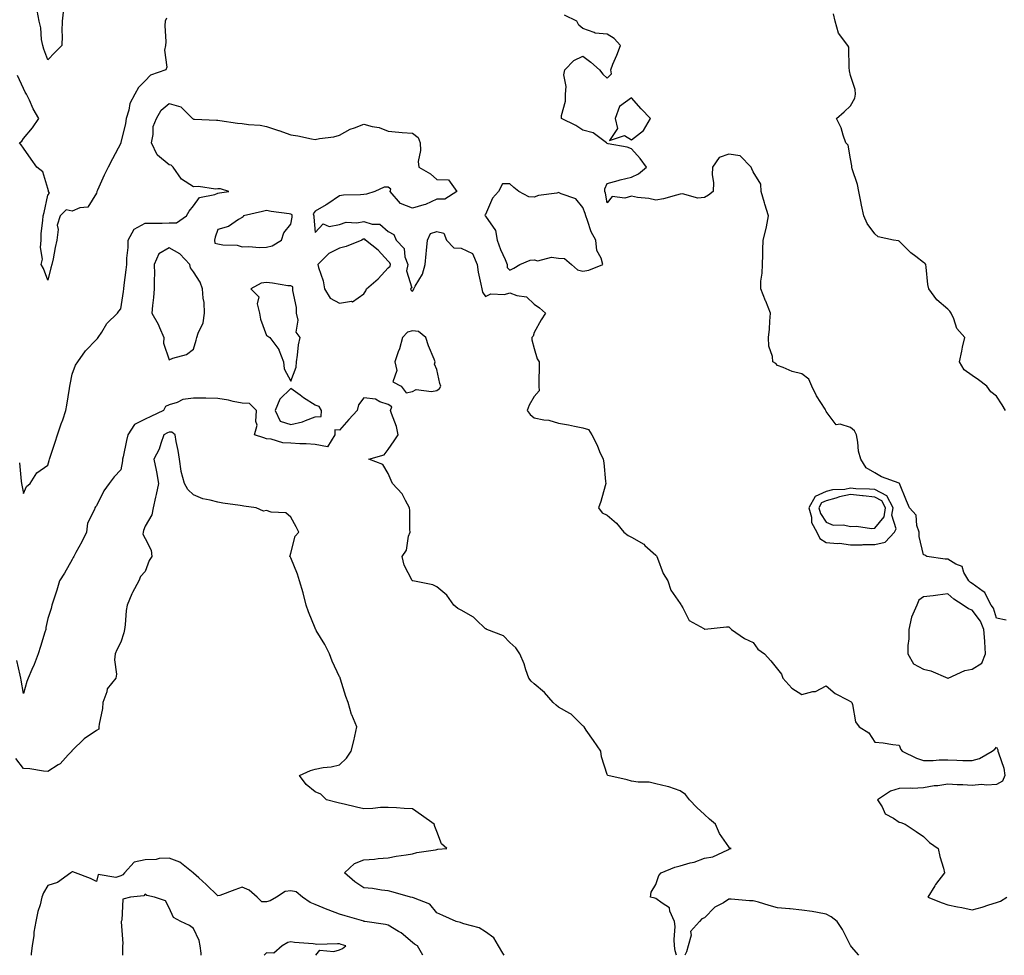
# Model space of a CAD drawing. Units: inches. Extents: x 939443 to 942083, y 7223978 to 7226618.
# Drawn here: x 939837 to 940241, y 7223978 to 7224362 of the extents above; entities that cross this region are included whole.
import ezdxf

# ---------------------------------------------------------------- set-up
doc = ezdxf.new("R2010")
doc.units = ezdxf.units.IN
doc.header["$MEASUREMENT"] = 0
doc.layers.add('Contour_93947223', color=7, linetype='Continuous', true_color=0xa0223e)

msp = doc.modelspace()

# ---------------------------------------------------------------- linework, layer by layer
at = {"layer": 'Contour_93947223'}
for points in [[(939896.87, 7224363.11, 3212), (939896.35, 7224361.92, 3212), (939896.22, 7224360.1, 3212), (939896.59, 7224353.38, 3212), (939896.47, 7224351.92, 3212), (939896.1, 7224349.97, 3212), (939897.06, 7224342.92, 3212), (939896.63, 7224341.92, 3212), (939890.3, 7224339.67, 3212), (939888.05, 7224337.41, 3212), (939885.34, 7224334.62, 3212), (939883.85, 7224331.92, 3212), (939881.87, 7224328.11, 3212), (939881.37, 7224325.24, 3212), (939880.3, 7224321.92, 3212), (939880.08, 7224319.89, 3212), (939878.13, 7224312, 3212), (939878.12, 7224311.92, 3212), (939878.13, 7224311.84, 3212), (939878.05, 7224311.69, 3212), (939874.73, 7224305.24, 3212), (939872.89, 7224301.92, 3212), (939871.31, 7224298.66, 3212), (939868.56, 7224292.43, 3212), (939868.32, 7224291.92, 3212), (939868.22, 7224291.74, 3212), (939868.05, 7224291.26, 3212), (939864.56, 7224285.42, 3212), (939861.24, 7224285.12, 3212), (939858.05, 7224283.76, 3212), (939855.65, 7224284.32, 3212), (939853.12, 7224281.92, 3212), (939851.96, 7224278.01, 3212), (939852.37, 7224276.24, 3212), (939851.82, 7224271.92, 3212), (939851.09, 7224268.89, 3212), (939850.27, 7224264.15, 3212), (939849.79, 7224261.92, 3212), (939849.4, 7224260.57, 3212), (939848.05, 7224255.46, 3212), (939846.37, 7224260.24, 3212), (939845.43, 7224261.92, 3212), (939845.87, 7224264.09, 3212), (939845.06, 7224268.93, 3212), (939845.38, 7224271.92, 3212), (939845.41, 7224274.56, 3212), (939846.11, 7224279.99, 3212), (939846.14, 7224281.92, 3212), (939846.65, 7224283.31, 3212), (939848.05, 7224290.44, 3212), (939848.76, 7224291.2, 3212), (939848.44, 7224291.92, 3212), (939848.33, 7224292.19, 3212), (939848.05, 7224293.17, 3212), (939846.06, 7224299.93, 3212), (939843.61, 7224301.92, 3212), (939841.24, 7224305.12, 3212), (939838.05, 7224309.63, 3212), (939837.18, 7224311.06, 3212), (939836.5, 7224311.92, 3212), (939837.4, 7224312.58, 3212), (939838.05, 7224313.6, 3212), (939841.86, 7224318.11, 3212), (939844.39, 7224321.92, 3212), (939842.02, 7224325.88, 3212), (939840.59, 7224329.38, 3212), (939839.4, 7224331.92, 3212), (939838.78, 7224332.64, 3212), (939838.05, 7224334.21, 3212), (939835.71, 7224339.58, 3212)], [(939854.36, 7224365.61, 3211), (939854.06, 7224361.92, 3211), (939853.91, 7224357.78, 3211), (939854.07, 7224355.9, 3211), (939853.89, 7224351.92, 3211), (939850.97, 7224349.01, 3211), (939848.05, 7224345.96, 3211), (939846.45, 7224350.32, 3211), (939846.01, 7224351.92, 3211), (939845.57, 7224354.4, 3211), (939845.24, 7224359.11, 3211), (939844.59, 7224361.92, 3211), (939843.67, 7224366.31, 3211)], [(940241.92, 7224115.79, 3212), (940238.05, 7224116.51, 3212), (940236.72, 7224120.59, 3212), (940235.83, 7224121.92, 3212), (940233.3, 7224126.67, 3212), (940233.2, 7224127.06, 3212), (940232.52, 7224127.45, 3212), (940228.05, 7224130.79, 3212), (940227.38, 7224131.26, 3212), (940226.62, 7224131.92, 3212), (940224.6, 7224135.38, 3212), (940223.84, 7224137.72, 3212), (940221.24, 7224138.72, 3212), (940218.05, 7224140.75, 3212), (940216.87, 7224140.73, 3212), (940209.35, 7224141.92, 3212), (940208.55, 7224142.43, 3212), (940208.05, 7224142.56, 3212), (940206.17, 7224150.05, 3212), (940206.25, 7224151.92, 3212), (940205.28, 7224154.69, 3212), (940205.03, 7224158.91, 3212), (940202.26, 7224161.92, 3212), (940200.95, 7224164.81, 3212), (940198.14, 7224171.84, 3212), (940198.1, 7224171.92, 3212), (940198.08, 7224171.94, 3212), (940198.05, 7224171.96, 3212), (940197.98, 7224171.98, 3212), (940190.75, 7224174.62, 3212), (940188.05, 7224176.22, 3212), (940184.45, 7224178.31, 3212), (940182.19, 7224181.92, 3212), (940181.3, 7224185.18, 3212), (940181.06, 7224188.91, 3212), (940180.46, 7224191.92, 3212), (940179.66, 7224193.52, 3212), (940178.05, 7224194.93, 3212), (940173.72, 7224196.24, 3212), (940172.15, 7224196.02, 3212), (940168.05, 7224201.49, 3212), (940167.91, 7224201.78, 3212), (940167.84, 7224201.92, 3212), (940167.54, 7224202.43, 3212), (940164, 7224207.86, 3212), (940162.16, 7224211.92, 3212), (940160.88, 7224214.75, 3212), (940158.05, 7224216.92, 3212), (940154.06, 7224217.94, 3212), (940150.35, 7224219.62, 3212), (940148.05, 7224220.44, 3212), (940147.31, 7224221.18, 3212), (940146.11, 7224221.92, 3212), (940145.92, 7224224.05, 3212), (940144.43, 7224228.31, 3212), (940144.26, 7224231.92, 3212), (940144.7, 7224235.28, 3212), (940144.79, 7224238.66, 3212), (940145.14, 7224241.92, 3212), (940143.14, 7224246.82, 3212), (940143.09, 7224246.96, 3212), (940141.1, 7224251.92, 3212), (940141.21, 7224255.08, 3212), (940141.7, 7224258.27, 3212), (940141.8, 7224261.92, 3212), (940141.96, 7224265.83, 3212), (940142.01, 7224267.96, 3212), (940142.16, 7224271.92, 3212), (940143.37, 7224276.61, 3212), (940143.43, 7224277.31, 3212), (940144.35, 7224281.92, 3212), (940142.84, 7224286.72, 3212), (940142.71, 7224287.27, 3212), (940141.35, 7224291.92, 3212), (940141.08, 7224294.95, 3212), (940138.05, 7224299.97, 3212), (940137.39, 7224301.26, 3212), (940137.14, 7224301.92, 3212), (940132.67, 7224306.55, 3212), (940128.05, 7224307.21, 3212), (940124.09, 7224305.88, 3212), (940121.22, 7224301.92, 3212), (940121.19, 7224298.78, 3212), (940121.65, 7224295.53, 3212), (940121.62, 7224291.92, 3212), (940119.63, 7224290.34, 3212), (940118.05, 7224289.44, 3212), (940115.31, 7224289.17, 3212), (940109.02, 7224290.96, 3212), (940108.05, 7224290.75, 3212), (940106.55, 7224290.42, 3212), (940101.16, 7224288.81, 3212), (940098.05, 7224288.27, 3212), (940095.16, 7224289.03, 3212), (940090.48, 7224289.48, 3212), (940088.05, 7224289.97, 3212), (940085.29, 7224289.15, 3212), (940080.11, 7224289.85, 3212), (940078.05, 7224287.29, 3212), (940077.33, 7224291.2, 3212), (940077.1, 7224291.92, 3212), (940077.01, 7224292.97, 3212), (940078.05, 7224295.22, 3212), (940082.51, 7224296.37, 3212), (940083.37, 7224296.61, 3212), (940088.05, 7224297.84, 3212), (940090.82, 7224299.15, 3212), (940094.1, 7224301.92, 3212), (940091.61, 7224305.47, 3212), (940088.05, 7224309.44, 3212), (940086.22, 7224310.1, 3212), (940078.47, 7224311.51, 3212), (940078.05, 7224311.63, 3212), (940077.89, 7224311.76, 3212), (940077.68, 7224311.92, 3212), (940072.18, 7224316.06, 3212), (940068.05, 7224317.12, 3212), (940065.16, 7224319.03, 3212), (940059.24, 7224321.92, 3212), (940059.17, 7224323.05, 3212), (940060.92, 7224329.05, 3212), (940060.83, 7224331.92, 3212), (940061.15, 7224335.03, 3212), (940060.18, 7224339.79, 3212), (940060.62, 7224341.92, 3212), (940064.32, 7224345.65, 3212), (940068.05, 7224347.47, 3212), (940071.22, 7224345.1, 3212), (940074.85, 7224341.92, 3212), (940076.26, 7224340.14, 3212), (940078.05, 7224338.48, 3212), (940079.71, 7224340.26, 3212), (940079.45, 7224341.92, 3212), (940080.38, 7224344.24, 3212), (940082, 7224347.97, 3212), (940083.43, 7224351.92, 3212), (940080.89, 7224354.77, 3212), (940078.05, 7224356.51, 3212), (940073.11, 7224356.98, 3212), (940072.7, 7224357.27, 3212), (940068.05, 7224358.93, 3212), (940066.36, 7224360.22, 3212), (940065.54, 7224361.92, 3212), (940060.48, 7224364.34, 3212)], [(940241.69, 7224201.92, 3211), (940240.36, 7224204.24, 3211), (940238.05, 7224207.74, 3211), (940235.66, 7224209.54, 3211), (940234.04, 7224211.92, 3211), (940230.63, 7224214.5, 3211), (940228.05, 7224216.28, 3211), (940224.75, 7224218.62, 3211), (940222.75, 7224221.92, 3211), (940223.69, 7224226.28, 3211), (940224.09, 7224227.97, 3211), (940224.99, 7224231.92, 3211), (940221.71, 7224235.57, 3211), (940220.47, 7224239.5, 3211), (940219.32, 7224241.92, 3211), (940218.86, 7224242.72, 3211), (940218.05, 7224243.52, 3211), (940213.48, 7224247.35, 3211), (940210.18, 7224251.92, 3211), (940209.81, 7224253.68, 3211), (940209.13, 7224260.83, 3211), (940208.95, 7224261.92, 3211), (940208.5, 7224262.37, 3211), (940208.05, 7224262.74, 3211), (940204.79, 7224265.18, 3211), (940202.76, 7224266.63, 3211), (940198.05, 7224271.43, 3211), (940197.71, 7224271.59, 3211), (940195.67, 7224271.92, 3211), (940189.41, 7224273.29, 3211), (940188.05, 7224274.42, 3211), (940184.82, 7224278.7, 3211), (940183.5, 7224281.92, 3211), (940182.45, 7224286.33, 3211), (940182.24, 7224287.74, 3211), (940181.36, 7224291.92, 3211), (940180.93, 7224294.81, 3211), (940178.75, 7224301.22, 3211), (940178.61, 7224301.92, 3211), (940178.57, 7224302.45, 3211), (940178.05, 7224305.34, 3211), (940177.01, 7224310.88, 3211), (940176.09, 7224311.92, 3211), (940174.98, 7224314.99, 3211), (940174.19, 7224318.05, 3211), (940172.23, 7224321.92, 3211), (940175.35, 7224324.62, 3211), (940178.05, 7224327.06, 3211), (940179.72, 7224330.24, 3211), (940180.01, 7224331.92, 3211), (940179.89, 7224333.76, 3211), (940178.05, 7224339.56, 3211), (940177.54, 7224341.41, 3211), (940177.64, 7224341.92, 3211), (940177.47, 7224342.49, 3211), (940177.37, 7224351.24, 3211), (940176.92, 7224351.92, 3211), (940173.04, 7224356.9, 3211), (940173.04, 7224356.92, 3211), (940171.69, 7224361.92, 3211), (940171.06, 7224364.93, 3211)], [(939836.53, 7224180.4, 3213), (939837.17, 7224172.8, 3213), (939837.25, 7224171.92, 3213), (939837.37, 7224171.24, 3213), (939838.05, 7224167.74, 3213), (939839.39, 7224170.59, 3213), (939840.89, 7224171.92, 3213), (939843.66, 7224176.31, 3213), (939848.05, 7224179.44, 3213), (939848.67, 7224181.3, 3213), (939848.85, 7224181.92, 3213), (939849.24, 7224183.11, 3213), (939851.08, 7224188.89, 3213), (939852.12, 7224191.92, 3213), (939853.62, 7224196.35, 3213), (939854.23, 7224198.09, 3213), (939855.54, 7224201.92, 3213), (939855.89, 7224204.07, 3213), (939857.05, 7224210.92, 3213), (939857.22, 7224211.92, 3213), (939857.34, 7224212.62, 3213), (939858.05, 7224216.84, 3213), (939859.51, 7224220.46, 3213), (939860.43, 7224221.92, 3213), (939863.53, 7224226.45, 3213), (939868.05, 7224231, 3213), (939868.55, 7224231.41, 3213), (939868.78, 7224231.92, 3213), (939870.26, 7224234.13, 3213), (939872.36, 7224237.62, 3213), (939876.73, 7224241.92, 3213), (939877.31, 7224242.66, 3213), (939878.05, 7224243.6, 3213), (939879.17, 7224250.81, 3213), (939879.35, 7224251.92, 3213), (939879.51, 7224253.38, 3213), (939880.33, 7224259.65, 3213), (939880.56, 7224261.92, 3213), (939880.61, 7224264.48, 3213), (939881.11, 7224268.87, 3213), (939881.16, 7224271.92, 3213), (939883.59, 7224276.37, 3213), (939888.05, 7224278.87, 3213), (939891.05, 7224278.91, 3213), (939895.04, 7224278.91, 3213), (939898.05, 7224278.95, 3213), (939900.97, 7224279.01, 3213), (939905.17, 7224281.92, 3213), (939906.16, 7224283.81, 3213), (939908.05, 7224285.96, 3213), (939910.5, 7224289.48, 3213), (939916.73, 7224290.61, 3213), (939918.05, 7224291.22, 3213), (939918.67, 7224291.31, 3213), (939922.44, 7224291.92, 3213), (939919.08, 7224292.94, 3213), (939918.05, 7224292.92, 3213), (939917.08, 7224292.9, 3213), (939910.01, 7224293.87, 3213), (939908.05, 7224293.83, 3213), (939903.06, 7224296.92, 3213), (939899.64, 7224301.92, 3213), (939898.87, 7224302.74, 3213), (939898.05, 7224302.84, 3213), (939893.13, 7224306.84, 3213), (939893.03, 7224306.9, 3213), (939893.03, 7224306.94, 3213), (939890.68, 7224311.92, 3213), (939891.42, 7224315.28, 3213), (939891.4, 7224318.56, 3213), (939892.74, 7224321.92, 3213), (939894.73, 7224325.24, 3213), (939898.05, 7224328.03, 3213), (939902.81, 7224326.67, 3213), (939907.53, 7224321.92, 3213), (939907.84, 7224321.71, 3213), (939908.05, 7224321.59, 3213), (939908.41, 7224321.57, 3213), (939917.39, 7224321.26, 3213), (939918.05, 7224321.22, 3213), (939918.84, 7224321.12, 3213), (939926.1, 7224319.97, 3213), (939928.05, 7224319.79, 3213), (939930.62, 7224319.36, 3213), (939935.34, 7224319.21, 3213), (939938.05, 7224318.56, 3213), (939942.97, 7224317, 3213), (939943.09, 7224316.96, 3213), (939948.05, 7224315.18, 3213), (939950.87, 7224314.73, 3213), (939956.45, 7224313.52, 3213), (939958.05, 7224313.25, 3213), (939959.76, 7224313.64, 3213), (939965.62, 7224314.36, 3213), (939968.05, 7224315.06, 3213), (939972.41, 7224317.56, 3213), (939974.15, 7224318.01, 3213), (939978.05, 7224319.52, 3213), (939981.38, 7224318.6, 3213), (939984.3, 7224318.17, 3213), (939988.05, 7224316.61, 3213), (939992.39, 7224316.26, 3213), (939993.8, 7224316.16, 3213), (939998.05, 7224315.83, 3213), (940000.27, 7224314.13, 3213), (940001.09, 7224311.92, 3213), (940001.3, 7224308.68, 3213), (940000.32, 7224304.19, 3213), (940000.59, 7224301.92, 3213), (940005.32, 7224299.19, 3213), (940008.05, 7224296.76, 3213), (940012.79, 7224296.67, 3213), (940016.24, 7224291.92, 3213), (940011.29, 7224288.68, 3213), (940008.05, 7224288.7, 3213), (940003.39, 7224286.59, 3213), (940002.59, 7224286.45, 3213), (939998.05, 7224285.1, 3213), (939993.11, 7224286.98, 3213), (939988.85, 7224291.92, 3213), (939989.02, 7224292.9, 3213), (939988.05, 7224293.62, 3213), (939986.31, 7224293.66, 3213), (939982.45, 7224291.92, 3213), (939979.13, 7224290.85, 3213), (939978.05, 7224290.67, 3213), (939976.66, 7224290.53, 3213), (939969.63, 7224290.34, 3213), (939968.05, 7224290.16, 3213), (939963.2, 7224286.78, 3213), (939962.56, 7224286.43, 3213), (939958.05, 7224283.81, 3213), (939957.2, 7224282.76, 3213), (939957.43, 7224281.92, 3213), (939957.41, 7224281.28, 3213), (939958.05, 7224275.03, 3213), (939961.3, 7224278.66, 3213), (939963.69, 7224277.56, 3213), (939968.05, 7224278.27, 3213), (939970.66, 7224279.3, 3213), (939975.16, 7224279.03, 3213), (939978.05, 7224279.62, 3213), (939981.47, 7224278.5, 3213), (939984.61, 7224278.48, 3213), (939988.05, 7224275.42, 3213), (939990.34, 7224274.21, 3213), (939991.22, 7224271.92, 3213), (939994.55, 7224268.42, 3213), (939994.9, 7224265.06, 3213), (939996.08, 7224261.92, 3213), (939995.46, 7224259.32, 3213), (939997.74, 7224252.23, 3213), (939997.23, 7224251.92, 3213), (939997.48, 7224251.35, 3213), (939998.05, 7224250.9, 3213), (939998.44, 7224251.53, 3213), (939998.59, 7224251.92, 3213), (939999.06, 7224252.92, 3213), (940002.05, 7224257.92, 3213), (940003.17, 7224261.92, 3213), (940003.67, 7224266.31, 3213), (940003.71, 7224267.58, 3213), (940004.13, 7224271.92, 3213), (940005.42, 7224274.56, 3213), (940008.05, 7224275.51, 3213), (940010.87, 7224274.73, 3213), (940011.91, 7224271.92, 3213), (940014.91, 7224268.78, 3213), (940018.05, 7224268.66, 3213), (940022.59, 7224266.47, 3213), (940024.5, 7224261.92, 3213), (940024.92, 7224258.8, 3213), (940026.11, 7224253.85, 3213), (940026.43, 7224251.92, 3213), (940026.7, 7224250.57, 3213), (940028.05, 7224248.68, 3213), (940030.18, 7224249.79, 3213), (940035.76, 7224249.62, 3213), (940038.05, 7224250.18, 3213), (940040.84, 7224249.13, 3213), (940044.79, 7224248.66, 3213), (940048.05, 7224245.61, 3213), (940050.23, 7224244.09, 3213), (940052.67, 7224241.92, 3213), (940050.85, 7224239.11, 3213), (940048.05, 7224233.89, 3213), (940047.52, 7224232.45, 3213), (940047.02, 7224231.92, 3213), (940047.05, 7224230.92, 3213), (940048.05, 7224227.39, 3213), (940049.22, 7224223.09, 3213), (940050, 7224221.92, 3213), (940049.99, 7224219.99, 3213), (940049.93, 7224213.81, 3213), (940049.92, 7224211.92, 3213), (940049.99, 7224209.99, 3213), (940048.05, 7224207.62, 3213), (940045.97, 7224204.01, 3213), (940045.08, 7224201.92, 3213), (940046.32, 7224200.18, 3213), (940048.05, 7224198.91, 3213), (940051.91, 7224198.07, 3213), (940054.02, 7224197.88, 3213), (940058.05, 7224196.63, 3213), (940062.13, 7224196, 3213), (940064.54, 7224195.42, 3213), (940068.05, 7224194.79, 3213), (940070.26, 7224194.13, 3213), (940071.68, 7224191.92, 3213), (940073.82, 7224187.7, 3213), (940074.9, 7224185.06, 3213), (940076.3, 7224181.92, 3213), (940076.57, 7224180.44, 3213), (940077.31, 7224172.66, 3213), (940077.42, 7224171.92, 3213), (940077.11, 7224170.98, 3213), (940075.43, 7224164.54, 3213), (940074.41, 7224161.92, 3213), (940075.96, 7224159.83, 3213), (940078.05, 7224158.83, 3213), (940081.77, 7224155.63, 3213), (940084.82, 7224151.92, 3213), (940086.63, 7224150.49, 3213), (940088.05, 7224149.81, 3213), (940093.03, 7224146.9, 3213), (940093.52, 7224146.45, 3213), (940098.05, 7224142.45, 3213), (940098.26, 7224142.12, 3213), (940098.41, 7224141.92, 3213), (940098.71, 7224141.26, 3213), (940101.03, 7224134.89, 3213), (940102.92, 7224131.92, 3213), (940104.13, 7224127.99, 3213), (940108.05, 7224122.56, 3213), (940108.27, 7224122.15, 3213), (940108.43, 7224121.92, 3213), (940109.13, 7224120.83, 3213), (940111.66, 7224115.53, 3213), (940117.67, 7224112.31, 3213), (940118.05, 7224112.04, 3213), (940118.18, 7224112.04, 3213), (940127.01, 7224112.97, 3213), (940128.05, 7224113.01, 3213), (940128.59, 7224112.45, 3213), (940129.12, 7224111.92, 3213), (940134.38, 7224108.25, 3213), (940138.05, 7224106.51, 3213), (940139.94, 7224103.81, 3213), (940142.66, 7224101.92, 3213), (940145.19, 7224099.07, 3213), (940148.05, 7224095.65, 3213), (940149.61, 7224093.48, 3213), (940150.13, 7224091.92, 3213), (940153.95, 7224087.82, 3213), (940158.05, 7224085.24, 3213), (940162.53, 7224086.41, 3213), (940163.56, 7224086.41, 3213), (940168.05, 7224088.78, 3213), (940171.75, 7224085.61, 3213), (940177.07, 7224082.9, 3213), (940178.05, 7224082.33, 3213), (940178.28, 7224082.15, 3213), (940178.58, 7224081.92, 3213), (940178.88, 7224081.08, 3213), (940180.07, 7224073.95, 3213), (940181.51, 7224071.92, 3213), (940185.51, 7224069.38, 3213), (940188.05, 7224065.55, 3213), (940191.41, 7224065.28, 3213), (940195.34, 7224064.62, 3213), (940198.05, 7224064.38, 3213), (940198.67, 7224062.53, 3213), (940199.2, 7224061.92, 3213), (940205.1, 7224058.97, 3213), (940208.05, 7224058.05, 3213), (940211.92, 7224058.05, 3213), (940214.43, 7224058.31, 3213), (940218.05, 7224058.31, 3213), (940221.73, 7224058.23, 3213), (940224.21, 7224058.09, 3213), (940228.05, 7224058.01, 3213), (940231.05, 7224058.91, 3213), (940236.23, 7224061.92, 3213), (940237.3, 7224062.66, 3213), (940238.05, 7224063.48, 3213), (940238.5, 7224062.37, 3213), (940238.6, 7224061.92, 3213), (940238.76, 7224061.2, 3213), (940240.98, 7224054.85, 3213), (940241.47, 7224051.92, 3213), (940240.46, 7224049.5, 3213), (940238.05, 7224048.21, 3213), (940234.09, 7224047.97, 3213), (940231.84, 7224048.13, 3213), (940228.05, 7224047.84, 3213), (940224.21, 7224048.09, 3213), (940221.85, 7224048.11, 3213), (940218.05, 7224048.35, 3213), (940213.83, 7224047.7, 3213), (940212.37, 7224047.6, 3213), (940208.05, 7224046.8, 3213), (940203.36, 7224046.61, 3213), (940202.78, 7224046.65, 3213), (940198.05, 7224046.49, 3213), (940194.5, 7224045.47, 3213), (940189.13, 7224041.92, 3213), (940190.95, 7224039.03, 3213), (940192.22, 7224036.08, 3213), (940195.65, 7224034.32, 3213), (940198.05, 7224032.68, 3213), (940198.74, 7224032.6, 3213), (940200.46, 7224031.92, 3213), (940205.02, 7224028.89, 3213), (940208.05, 7224026.86, 3213), (940210.43, 7224024.3, 3213), (940214.03, 7224021.92, 3213), (940214.76, 7224018.64, 3213), (940216.19, 7224013.78, 3213), (940216.65, 7224011.92, 3213), (940212.94, 7224007.04, 3213), (940212.62, 7224006.49, 3213), (940209.75, 7224001.92, 3213), (940215.7, 7223999.56, 3213), (940218.05, 7223998.76, 3213), (940222.03, 7223997.94, 3213), (940223.74, 7223997.62, 3213), (940228.05, 7223996.71, 3213), (940232.14, 7223997.84, 3213), (940234.82, 7223998.68, 3213), (940238.05, 7223999.65, 3213), (940239.71, 7224000.26, 3213), (940242.23, 7224001.92, 3213)], [(940106.51, 7223978, 3214), (940105.93, 7223979.79, 3214), (940105.72, 7223981.92, 3214), (940105.49, 7223984.48, 3214), (940105.99, 7223989.85, 3214), (940105.72, 7223991.92, 3214), (940103.79, 7223996.18, 3214), (940103.6, 7223997.47, 3214), (940100.55, 7223999.42, 3214), (940098.05, 7224001.41, 3214), (940097.65, 7224001.53, 3214), (940095.76, 7224001.92, 3214), (940096.04, 7224003.93, 3214), (940098.05, 7224007.15, 3214), (940099.24, 7224010.73, 3214), (940100.22, 7224011.92, 3214), (940105.75, 7224014.22, 3214), (940108.05, 7224014.79, 3214), (940112.09, 7224015.96, 3214), (940113.68, 7224016.28, 3214), (940118.05, 7224017.92, 3214), (940121.45, 7224018.52, 3214), (940127.53, 7224021.41, 3214), (940128.05, 7224021.55, 3214), (940128.27, 7224021.71, 3214), (940128.96, 7224021.92, 3214), (940128.33, 7224022.21, 3214), (940128.05, 7224022.56, 3214), (940124.19, 7224028.07, 3214), (940122.54, 7224031.92, 3214), (940120.06, 7224033.93, 3214), (940118.05, 7224035.85, 3214), (940114.85, 7224038.72, 3214), (940111.78, 7224041.92, 3214), (940110.2, 7224044.07, 3214), (940108.05, 7224045.53, 3214), (940103.37, 7224047.23, 3214), (940102.64, 7224047.33, 3214), (940098.05, 7224048.5, 3214), (940095.24, 7224049.11, 3214), (940090.79, 7224049.17, 3214), (940088.05, 7224049.62, 3214), (940086.19, 7224050.06, 3214), (940078.3, 7224051.92, 3214), (940078.17, 7224052.04, 3214), (940078.05, 7224052.29, 3214), (940075.67, 7224059.54, 3214), (940075.39, 7224061.92, 3214), (940072.37, 7224066.24, 3214), (940069.42, 7224070.55, 3214), (940068.48, 7224071.92, 3214), (940068.26, 7224072.13, 3214), (940068.05, 7224072.33, 3214), (940063.21, 7224077.08, 3214), (940062.6, 7224077.37, 3214), (940058.05, 7224080.01, 3214), (940056.97, 7224080.83, 3214), (940055.78, 7224081.92, 3214), (940052.17, 7224086.04, 3214), (940048.05, 7224089.56, 3214), (940046.81, 7224090.67, 3214), (940045.85, 7224091.92, 3214), (940044.63, 7224095.34, 3214), (940043.93, 7224097.8, 3214), (940042.09, 7224101.92, 3214), (940040.46, 7224104.32, 3214), (940038.05, 7224106.55, 3214), (940035.36, 7224109.22, 3214), (940028.59, 7224111.92, 3214), (940028.25, 7224112.12, 3214), (940028.05, 7224112.19, 3214), (940024.01, 7224115.96, 3214), (940023.02, 7224116.9, 3214), (940018.05, 7224119.85, 3214), (940016.68, 7224120.55, 3214), (940014.97, 7224121.92, 3214), (940012.07, 7224125.94, 3214), (940008.05, 7224129.48, 3214), (940006.33, 7224130.2, 3214), (939998.11, 7224131.86, 3214), (939998.05, 7224131.88, 3214), (939998.02, 7224131.9, 3214), (939997.95, 7224131.92, 3214), (939997.9, 7224132.08, 3214), (939994.51, 7224138.38, 3214), (939993.78, 7224141.92, 3214), (939995.53, 7224144.44, 3214), (939996.41, 7224150.28, 3214), (939997, 7224151.92, 3214), (939996.92, 7224153.05, 3214), (939996.9, 7224160.77, 3214), (939996.81, 7224161.92, 3214), (939995.06, 7224164.91, 3214), (939993.73, 7224167.6, 3214), (939989.78, 7224171.92, 3214), (939989.28, 7224173.15, 3214), (939988.05, 7224176.02, 3214), (939985.86, 7224179.73, 3214), (939980.05, 7224181.92, 3214), (939986.33, 7224183.64, 3214), (939988.05, 7224185.83, 3214), (939990.48, 7224189.48, 3214), (939992.14, 7224191.92, 3214), (939991.39, 7224195.26, 3214), (939989.34, 7224200.63, 3214), (939988.97, 7224201.92, 3214), (939989.56, 7224203.44, 3214), (939988.05, 7224204.4, 3214), (939984.5, 7224205.47, 3214), (939982.72, 7224206.59, 3214), (939978.05, 7224207.12, 3214), (939975.79, 7224204.17, 3214), (939975.28, 7224201.92, 3214), (939971.83, 7224198.13, 3214), (939968.05, 7224193.76, 3214), (939966.08, 7224193.89, 3214), (939966.12, 7224191.92, 3214), (939963.02, 7224186.94, 3214), (939958.05, 7224187.88, 3214), (939954.27, 7224188.15, 3214), (939951.72, 7224188.25, 3214), (939948.05, 7224188.5, 3214), (939944.76, 7224188.64, 3214), (939939.84, 7224190.14, 3214), (939938.05, 7224190.26, 3214), (939936.85, 7224190.71, 3214), (939933.1, 7224191.92, 3214), (939934.14, 7224195.83, 3214), (939933.54, 7224197.41, 3214), (939933.94, 7224201.92, 3214), (939930.96, 7224204.83, 3214), (939928.05, 7224204.91, 3214), (939924.35, 7224205.63, 3214), (939922.31, 7224206.18, 3214), (939918.05, 7224206.86, 3214), (939913.06, 7224206.94, 3214), (939913.04, 7224206.94, 3214), (939908.05, 7224207, 3214), (939903.61, 7224206.35, 3214), (939901.3, 7224205.16, 3214), (939898.05, 7224204.26, 3214), (939896.5, 7224203.48, 3214), (939895.64, 7224201.92, 3214), (939890.51, 7224199.46, 3214), (939888.05, 7224198.27, 3214), (939883.8, 7224196.16, 3214), (939881.01, 7224191.92, 3214), (939880.41, 7224189.56, 3214), (939879.03, 7224182.9, 3214), (939878.79, 7224181.92, 3214), (939878.77, 7224181.2, 3214), (939878.05, 7224177.53, 3214), (939875.39, 7224174.58, 3214), (939873.34, 7224171.92, 3214), (939871.09, 7224168.87, 3214), (939868.05, 7224162.68, 3214), (939867.73, 7224162.23, 3214), (939867.45, 7224161.92, 3214), (939867.3, 7224161.18, 3214), (939864.36, 7224155.61, 3214), (939864.03, 7224151.92, 3214), (939862.05, 7224147.92, 3214), (939859.66, 7224143.54, 3214), (939858.81, 7224141.92, 3214), (939858.54, 7224141.43, 3214), (939858.05, 7224140.65, 3214), (939854.98, 7224134.99, 3214), (939852.96, 7224131.92, 3214), (939851.86, 7224128.11, 3214), (939850.55, 7224124.42, 3214), (939849.75, 7224121.92, 3214), (939849.45, 7224120.53, 3214), (939848.05, 7224116.41, 3214), (939847.29, 7224112.68, 3214), (939847.24, 7224111.92, 3214), (939846.89, 7224110.77, 3214), (939845.04, 7224104.93, 3214), (939844.19, 7224101.92, 3214), (939842.5, 7224097.47, 3214), (939841.54, 7224095.42, 3214), (939840.03, 7224091.92, 3214), (939839.5, 7224090.47, 3214), (939838.05, 7224085.65, 3214), (939837.2, 7224091.08, 3214), (939837.07, 7224091.92, 3214), (939836.8, 7224093.17, 3214), (939835.34, 7224099.21, 3214)], [(940035.72, 7223978, 3215), (940035.07, 7223978.93, 3215), (940033.27, 7223981.92, 3215), (940031.37, 7223985.24, 3215), (940028.05, 7223987.66, 3215), (940025.38, 7223989.26, 3215), (940019.09, 7223990.88, 3215), (940018.05, 7223991.3, 3215), (940017.65, 7223991.53, 3215), (940015.98, 7223991.92, 3215), (940010.51, 7223994.38, 3215), (940008.05, 7223995.46, 3215), (940005.07, 7223998.95, 3215), (939998.38, 7224001.59, 3215), (939998.05, 7224001.76, 3215), (939997.94, 7224001.8, 3215), (939997.22, 7224001.92, 3215), (939990.06, 7224003.93, 3215), (939988.05, 7224004.52, 3215), (939985.19, 7224004.79, 3215), (939981.57, 7224005.44, 3215), (939978.05, 7224005.73, 3215), (939974.3, 7224008.17, 3215), (939970.06, 7224011.92, 3215), (939974.2, 7224015.77, 3215), (939978.05, 7224017.29, 3215), (939982.4, 7224017.56, 3215), (939983.92, 7224017.78, 3215), (939988.05, 7224018.09, 3215), (939991.25, 7224018.72, 3215), (939995.39, 7224019.26, 3215), (939998.05, 7224019.73, 3215), (939999.76, 7224020.2, 3215), (940007.47, 7224021.35, 3215), (940008.05, 7224021.47, 3215), (940008.43, 7224021.55, 3215), (940012.04, 7224021.92, 3215), (940009.9, 7224023.76, 3215), (940008.05, 7224028.89, 3215), (940007.13, 7224031, 3215), (940006.84, 7224031.92, 3215), (940001.73, 7224035.59, 3215), (939998.05, 7224038.13, 3215), (939994.5, 7224038.37, 3215), (939991.39, 7224038.58, 3215), (939988.05, 7224038.8, 3215), (939984.86, 7224038.72, 3215), (939981.66, 7224038.31, 3215), (939978.05, 7224038.23, 3215), (939974.97, 7224038.83, 3215), (939969.87, 7224040.1, 3215), (939968.05, 7224040.49, 3215), (939966.95, 7224040.81, 3215), (939962.71, 7224041.92, 3215), (939960.3, 7224044.17, 3215), (939958.05, 7224045.16, 3215), (939954.35, 7224048.23, 3215), (939951.53, 7224051.92, 3215), (939956.07, 7224053.89, 3215), (939958.05, 7224054.54, 3215), (939961.26, 7224055.14, 3215), (939964.56, 7224055.42, 3215), (939968.05, 7224056.3, 3215), (939970.9, 7224059.07, 3215), (939972.76, 7224061.92, 3215), (939973.81, 7224066.16, 3215), (939974.24, 7224068.11, 3215), (939975.13, 7224071.92, 3215), (939972.99, 7224076.86, 3215), (939972.98, 7224077, 3215), (939971.59, 7224081.92, 3215), (939970.55, 7224084.42, 3215), (939968.45, 7224091.51, 3215), (939968.31, 7224091.92, 3215), (939968.23, 7224092.1, 3215), (939968.05, 7224092.39, 3215), (939964.94, 7224098.81, 3215), (939963.91, 7224101.92, 3215), (939961.93, 7224105.79, 3215), (939958.43, 7224111.53, 3215), (939958.21, 7224111.92, 3215), (939958.18, 7224112.04, 3215), (939958.05, 7224112.37, 3215), (939955.28, 7224119.15, 3215), (939954.34, 7224121.92, 3215), (939953.02, 7224126.9, 3215), (939953, 7224126.98, 3215), (939951.61, 7224131.92, 3215), (939950.68, 7224134.56, 3215), (939948.05, 7224141.31, 3215), (939947.79, 7224141.65, 3215), (939947.58, 7224141.92, 3215), (939947.67, 7224142.29, 3215), (939948.05, 7224143.23, 3215), (939949.79, 7224150.18, 3215), (939951.28, 7224151.92, 3215), (939950.24, 7224154.11, 3215), (939948.05, 7224158.07, 3215), (939945.91, 7224159.79, 3215), (939939.84, 7224160.14, 3215), (939938.05, 7224160.73, 3215), (939936.69, 7224160.55, 3215), (939933.78, 7224161.92, 3215), (939928.73, 7224162.6, 3215), (939928.05, 7224162.72, 3215), (939927.11, 7224162.86, 3215), (939919.99, 7224163.85, 3215), (939918.05, 7224164.17, 3215), (939914.87, 7224165.1, 3215), (939911.75, 7224165.63, 3215), (939908.05, 7224167.17, 3215), (939905.61, 7224169.48, 3215), (939904.23, 7224171.92, 3215), (939902.92, 7224176.8, 3215), (939902.94, 7224177.02, 3215), (939902.21, 7224181.92, 3215), (939901.64, 7224185.51, 3215), (939900.89, 7224189.09, 3215), (939900.4, 7224191.92, 3215), (939899.09, 7224192.96, 3215), (939898.05, 7224193.01, 3215), (939897.32, 7224192.66, 3215), (939895.8, 7224191.92, 3215), (939894.49, 7224188.35, 3215), (939893.91, 7224186.06, 3215), (939891.68, 7224181.92, 3215), (939892.65, 7224177.33, 3215), (939892.83, 7224176.69, 3215), (939893.65, 7224171.92, 3215), (939892.61, 7224167.37, 3215), (939892.36, 7224166.24, 3215), (939891.38, 7224161.92, 3215), (939890.92, 7224159.05, 3215), (939888.05, 7224154.4, 3215), (939887.46, 7224152.51, 3215), (939887.26, 7224151.92, 3215), (939887.2, 7224151.06, 3215), (939888.05, 7224149.26, 3215), (939890.63, 7224144.5, 3215), (939890.81, 7224141.92, 3215), (939889.79, 7224140.18, 3215), (939888.05, 7224135.69, 3215), (939886.25, 7224133.72, 3215), (939885.48, 7224131.92, 3215), (939882.87, 7224127.1, 3215), (939882.69, 7224126.55, 3215), (939880.73, 7224121.92, 3215), (939880.27, 7224119.69, 3215), (939879.96, 7224113.83, 3215), (939879.66, 7224111.92, 3215), (939879.41, 7224110.57, 3215), (939878.05, 7224106.71, 3215), (939876.5, 7224103.48, 3215), (939875.84, 7224101.92, 3215), (939875.55, 7224099.42, 3215), (939876.4, 7224093.58, 3215), (939876.05, 7224091.92, 3215), (939872.52, 7224087.45, 3215), (939872.35, 7224086.22, 3215), (939870.76, 7224081.92, 3215), (939870.6, 7224079.36, 3215), (939869.17, 7224073.03, 3215), (939869.08, 7224071.92, 3215), (939869.05, 7224070.92, 3215), (939868.05, 7224070.36, 3215), (939863.05, 7224066.92, 3215), (939858.05, 7224062.21, 3215), (939857.95, 7224062.02, 3215), (939857.92, 7224061.92, 3215), (939856.45, 7224060.32, 3215), (939853.24, 7224056.72, 3215), (939852.43, 7224056.3, 3215), (939848.05, 7224053.54, 3215), (939846.3, 7224053.68, 3215), (939840.75, 7224054.62, 3215), (939838.05, 7224054.77, 3215), (939835.01, 7224058.87, 3215)], [(940002.21, 7223978, 3216), (940000.11, 7223981.92, 3216), (939998.77, 7223982.64, 3216), (939998.05, 7223983.27, 3216), (939993.3, 7223987.17, 3216), (939992.17, 7223987.8, 3216), (939988.05, 7223990.32, 3216), (939986.83, 7223990.71, 3216), (939978.42, 7223991.92, 3216), (939978.09, 7223991.96, 3216), (939978.05, 7223991.96, 3216), (939977.98, 7223991.98, 3216), (939970.38, 7223994.24, 3216), (939968.05, 7223994.95, 3216), (939963.26, 7223996.71, 3216), (939962.94, 7223996.8, 3216), (939958.05, 7223998.89, 3216), (939955.87, 7223999.73, 3216), (939952.83, 7224001.92, 3216), (939950.16, 7224004.03, 3216), (939948.05, 7224004.52, 3216), (939945.72, 7224004.26, 3216), (939942.13, 7224001.92, 3216), (939939.54, 7224000.42, 3216), (939938.05, 7224000.01, 3216), (939936.12, 7223999.99, 3216), (939934.15, 7224001.92, 3216), (939930.92, 7224004.79, 3216), (939928.05, 7224005.94, 3216), (939925.02, 7224004.95, 3216), (939918.78, 7224002.64, 3216), (939918.05, 7224002.39, 3216), (939913.16, 7224007.04, 3216), (939910.19, 7224009.77, 3216), (939908.05, 7224011.76, 3216), (939907.96, 7224011.84, 3216), (939907.86, 7224011.92, 3216), (939902.39, 7224016.26, 3216), (939898.05, 7224017.86, 3216), (939893.89, 7224017.76, 3216), (939892.64, 7224017.33, 3216), (939888.05, 7224017.27, 3216), (939883.66, 7224016.31, 3216), (939879.57, 7224011.92, 3216), (939878.91, 7224011.06, 3216), (939878.05, 7224010.69, 3216), (939876.12, 7224009.99, 3216), (939868.79, 7224011.18, 3216), (939868.05, 7224008.35, 3216), (939865.62, 7224009.5, 3216), (939859.44, 7224011.92, 3216), (939858.42, 7224012.29, 3216), (939858.05, 7224012.29, 3216), (939857.84, 7224012.13, 3216), (939857.59, 7224011.92, 3216), (939852.11, 7224007.86, 3216), (939848.05, 7224006.65, 3216), (939846.31, 7224003.66, 3216), (939845.7, 7224001.92, 3216), (939844.9, 7223998.78, 3216), (939843.95, 7223996.02, 3216), (939843.15, 7223991.92, 3216), (939842.41, 7223987.56, 3216), (939842.33, 7223986.2, 3216), (939841.72, 7223981.92, 3216), (939841.29, 7223978.68, 3216), (939841.25, 7223978, 3216)], [(939911.18, 7223978, 3217), (939911.12, 7223978.85, 3217), (939910.73, 7223981.92, 3217), (939910.25, 7223984.13, 3217), (939908.05, 7223989.05, 3217), (939906.39, 7223990.26, 3217), (939902.75, 7223991.92, 3217), (939899.72, 7223993.58, 3217), (939898.05, 7223997.51, 3217), (939896.46, 7224000.34, 3217), (939891.9, 7224001.92, 3217), (939888.76, 7224002.64, 3217), (939888.05, 7224003.19, 3217), (939887.59, 7224002.39, 3217), (939882.03, 7224001.92, 3217), (939878.94, 7224001.04, 3217), (939878.56, 7223992.43, 3217), (939878.32, 7223991.92, 3217), (939878.26, 7223991.71, 3217), (939878.93, 7223982.8, 3217), (939878.79, 7223981.92, 3217), (939878.78, 7223981.2, 3217), (939878.78, 7223978, 3217)], [(940181.38, 7223978, 3214), (940178.47, 7223981.51, 3214), (940178.12, 7223981.92, 3214), (940178.09, 7223981.96, 3214), (940178.05, 7223982.02, 3214), (940174.69, 7223988.56, 3214), (940172.51, 7223991.92, 3214), (940169.99, 7223993.87, 3214), (940168.05, 7223994.97, 3214), (940164.44, 7223995.53, 3214), (940162.19, 7223996.06, 3214), (940158.05, 7223996.61, 3214), (940153.22, 7223997.1, 3214), (940152.88, 7223997.08, 3214), (940148.05, 7223997.49, 3214), (940144.52, 7223998.4, 3214), (940140.13, 7223999.83, 3214), (940138.05, 7224000.44, 3214), (940136.55, 7224000.42, 3214), (940128.89, 7224001.08, 3214), (940128.05, 7224001.06, 3214), (940125.76, 7223999.63, 3214), (940122.22, 7223997.74, 3214), (940118.05, 7223993.37, 3214), (940116.95, 7223993.03, 3214), (940115.97, 7223991.92, 3214), (940112.21, 7223987.76, 3214), (940112.45, 7223986.33, 3214), (940111.34, 7223981.92, 3214), (940110.54, 7223979.42, 3214), (940109.97, 7223978, 3214)], [(939958.25, 7223978, 3217), (939959.88, 7223980.1, 3217), (939965.65, 7223979.52, 3217), (939968.05, 7223980.28, 3217), (939969.19, 7223980.77, 3217), (939970.64, 7223981.92, 3217), (939968.63, 7223982.49, 3217), (939968.05, 7223982.66, 3217), (939967.19, 7223982.78, 3217), (939958.62, 7223982.49, 3217), (939958.05, 7223982.6, 3217), (939957.23, 7223982.74, 3217), (939949.44, 7223983.31, 3217), (939948.05, 7223983.58, 3217), (939946.77, 7223983.21, 3217), (939944.44, 7223981.92, 3217), (939941.06, 7223978.91, 3217), (939938.05, 7223979.01, 3217), (939937.01, 7223978, 3217)]]:
    msp.add_polyline3d(points, dxfattribs=at)
for points in [[(940088.05, 7224313.07, 3212), (940092.97, 7224317, 3212), (940095.82, 7224321.92, 3212), (940092.02, 7224325.9, 3212), (940088.05, 7224330.32, 3212), (940083.11, 7224326.86, 3212), (940081.28, 7224321.92, 3212), (940082.24, 7224317.72, 3212), (940078.96, 7224312.84, 3212), (940085.13, 7224314.85, 3212)], [(940068.05, 7224259.19, 3213), (940070.43, 7224259.54, 3213), (940076.17, 7224261.92, 3213), (940075.53, 7224264.44, 3213), (940073.79, 7224267.66, 3213), (940073.31, 7224271.92, 3213), (940071.41, 7224275.28, 3213), (940069.94, 7224280.03, 3213), (940069.17, 7224281.92, 3213), (940068.95, 7224282.82, 3213), (940068.05, 7224285.3, 3213), (940065.05, 7224288.91, 3213), (940059.1, 7224290.87, 3213), (940058.05, 7224291.41, 3213), (940057.37, 7224291.24, 3213), (940049.72, 7224290.24, 3213), (940048.05, 7224289.62, 3213), (940045.8, 7224289.67, 3213), (940041.62, 7224291.92, 3213), (940039.68, 7224293.56, 3213), (940038.05, 7224295.08, 3213), (940034.97, 7224295.01, 3213), (940033.27, 7224291.92, 3213), (940030.81, 7224289.15, 3213), (940028.05, 7224282.43, 3213), (940027.78, 7224282.19, 3213), (940027.82, 7224281.92, 3213), (940027.95, 7224281.82, 3213), (940028.05, 7224281.78, 3213), (940032.05, 7224275.92, 3213), (940032.8, 7224271.92, 3213), (940034.12, 7224267.99, 3213), (940036.04, 7224263.93, 3213), (940036.87, 7224261.92, 3213), (940036.84, 7224260.71, 3213), (940038.05, 7224259.58, 3213), (940039.64, 7224260.32, 3213), (940042.15, 7224261.92, 3213), (940046.32, 7224263.64, 3213), (940048.05, 7224263.87, 3213), (940049.46, 7224263.33, 3213), (940055.13, 7224264.85, 3213), (940058.05, 7224264.44, 3213), (940060.51, 7224264.38, 3213), (940063.36, 7224261.92, 3213), (940065.78, 7224259.65, 3213)], [(939938.05, 7224269.01, 3214), (939940.38, 7224269.6, 3214), (939944.11, 7224271.92, 3214), (939945.12, 7224274.85, 3214), (939948.05, 7224278.4, 3214), (939948.58, 7224281.39, 3214), (939948.59, 7224281.92, 3214), (939948.48, 7224282.35, 3214), (939948.05, 7224282.55, 3214), (939947.31, 7224282.66, 3214), (939939.86, 7224283.72, 3214), (939938.05, 7224284.03, 3214), (939936.3, 7224283.68, 3214), (939928.55, 7224281.92, 3214), (939928.43, 7224281.53, 3214), (939928.05, 7224281.22, 3214), (939926.51, 7224280.38, 3214), (939922.4, 7224277.56, 3214), (939918.05, 7224276.33, 3214), (939916.89, 7224273.07, 3214), (939916.56, 7224271.92, 3214), (939916.71, 7224270.59, 3214), (939918.05, 7224270.32, 3214), (939920.04, 7224269.93, 3214), (939925.93, 7224269.79, 3214), (939928.05, 7224269.17, 3214), (939930.72, 7224269.24, 3214), (939935.07, 7224268.93, 3214)], [(939978.05, 7224249.83, 3214), (939978.86, 7224251.1, 3214), (939979.06, 7224251.92, 3214), (939983.94, 7224256.02, 3214), (939988.05, 7224260.55, 3214), (939988.77, 7224261.2, 3214), (939988.95, 7224261.92, 3214), (939988.7, 7224262.58, 3214), (939988.05, 7224263.25, 3214), (939983.87, 7224267.74, 3214), (939978.71, 7224271.92, 3214), (939978.37, 7224272.23, 3214), (939978.05, 7224272.35, 3214), (939977.7, 7224272.27, 3214), (939977.1, 7224271.92, 3214), (939970.74, 7224269.24, 3214), (939968.05, 7224268.64, 3214), (939963.56, 7224266.41, 3214), (939959.09, 7224261.92, 3214), (939959.38, 7224260.59, 3214), (939961.34, 7224255.22, 3214), (939961.86, 7224251.92, 3214), (939964.14, 7224248.01, 3214), (939968.05, 7224246.02, 3214), (939972.9, 7224246.76, 3214), (939973.38, 7224246.59, 3214)], [(939908.05, 7224227.1, 3214), (939909.13, 7224230.85, 3214), (939909.35, 7224231.92, 3214), (939909.84, 7224233.72, 3214), (939912, 7224237.97, 3214), (939912.55, 7224241.92, 3214), (939912.32, 7224246.2, 3214), (939911.95, 7224248.03, 3214), (939911.66, 7224251.92, 3214), (939910.77, 7224254.65, 3214), (939908.05, 7224258.85, 3214), (939906.69, 7224260.57, 3214), (939906.42, 7224261.92, 3214), (939902.33, 7224266.2, 3214), (939898.05, 7224268.76, 3214), (939893.68, 7224266.28, 3214), (939891.85, 7224261.92, 3214), (939891.91, 7224258.05, 3214), (939891.76, 7224255.63, 3214), (939891.83, 7224251.92, 3214), (939891.59, 7224248.38, 3214), (939891.12, 7224244.99, 3214), (939890.87, 7224241.92, 3214), (939893.47, 7224237.35, 3214), (939893.97, 7224236, 3214), (939895.76, 7224231.92, 3214), (939895.64, 7224229.52, 3214), (939898.05, 7224222.76, 3214), (939899.51, 7224223.37, 3214), (939905.07, 7224224.91, 3214)], [(939948.05, 7224213.93, 3214), (939950.23, 7224219.75, 3214), (939950.26, 7224221.92, 3214), (939950.76, 7224224.62, 3214), (939951.14, 7224228.83, 3214), (939951.86, 7224231.92, 3214), (939950.16, 7224234.03, 3214), (939951.02, 7224238.95, 3214), (939950.32, 7224241.92, 3214), (939950.33, 7224244.19, 3214), (939948.77, 7224251.2, 3214), (939948.77, 7224251.92, 3214), (939948.82, 7224252.68, 3214), (939948.05, 7224253.05, 3214), (939946.8, 7224253.17, 3214), (939940.4, 7224254.28, 3214), (939938.05, 7224254.48, 3214), (939935.79, 7224254.17, 3214), (939931.59, 7224251.92, 3214), (939934.78, 7224248.64, 3214), (939934.21, 7224245.77, 3214), (939935.17, 7224241.92, 3214), (939935.51, 7224239.38, 3214), (939938.05, 7224232.64, 3214), (939938.6, 7224232.47, 3214), (939939.31, 7224231.92, 3214), (939943.09, 7224226.96, 3214), (939943.1, 7224226.86, 3214), (939944.94, 7224221.92, 3214), (939945.2, 7224219.07, 3214)], [(940008.05, 7224210.14, 3214), (940009.03, 7224210.94, 3214), (940009.63, 7224211.92, 3214), (940009.18, 7224213.05, 3214), (940008.05, 7224218.7, 3214), (940007.02, 7224220.9, 3214), (940007.36, 7224221.92, 3214), (940006.94, 7224223.03, 3214), (940004.6, 7224228.46, 3214), (940003.53, 7224231.92, 3214), (940000.44, 7224234.3, 3214), (939998.05, 7224234.67, 3214), (939995.94, 7224234.03, 3214), (939993.92, 7224231.92, 3214), (939992.67, 7224227.29, 3214), (939992.15, 7224226.02, 3214), (939990.77, 7224221.92, 3214), (939991.59, 7224218.38, 3214), (939989.86, 7224213.72, 3214), (939993.27, 7224211.92, 3214), (939995.33, 7224209.19, 3214), (939998.05, 7224209.73, 3214), (939999.51, 7224210.47, 3214), (940005.81, 7224209.69, 3214)], [(939958.05, 7224199.34, 3214), (939960.48, 7224199.48, 3214), (939960.53, 7224201.92, 3214), (939959.66, 7224203.52, 3214), (939958.05, 7224204.09, 3214), (939953.23, 7224207.1, 3214), (939951.77, 7224208.19, 3214), (939948.05, 7224210.94, 3214), (939943.4, 7224206.57, 3214), (939941.57, 7224201.92, 3214), (939943.59, 7224197.47, 3214), (939948.05, 7224196.14, 3214), (939952.76, 7224197.21, 3214), (939953.97, 7224197.84, 3214)], [(940188.05, 7224146.8, 3213), (940192.19, 7224147.78, 3213), (940196.03, 7224151.92, 3213), (940196.76, 7224153.21, 3213), (940194.98, 7224158.85, 3213), (940195.47, 7224161.92, 3213), (940192.92, 7224166.8, 3213), (940188.05, 7224169.36, 3213), (940185.75, 7224169.62, 3213), (940180.25, 7224169.73, 3213), (940178.05, 7224169.93, 3213), (940175.62, 7224169.48, 3213), (940170.63, 7224169.34, 3213), (940168.05, 7224168.66, 3213), (940163.42, 7224166.55, 3213), (940160.85, 7224161.92, 3213), (940161.92, 7224158.05, 3213), (940161.99, 7224155.87, 3213), (940164.17, 7224151.92, 3213), (940165.38, 7224149.24, 3213), (940168.05, 7224147.68, 3213), (940172.72, 7224147.25, 3213), (940173.44, 7224147.31, 3213), (940178.05, 7224146.69, 3213), (940182.82, 7224146.69, 3213), (940183.18, 7224146.8, 3213)], [(940188.05, 7224153.52, 3214), (940191.81, 7224158.15, 3214), (940192.42, 7224161.92, 3214), (940190.91, 7224164.79, 3214), (940188.05, 7224166.3, 3214), (940183.15, 7224166.82, 3214), (940182.98, 7224166.86, 3214), (940178.05, 7224167.31, 3214), (940173.49, 7224166.47, 3214), (940172.01, 7224165.88, 3214), (940168.05, 7224164.81, 3214), (940166.06, 7224163.91, 3214), (940164.95, 7224161.92, 3214), (940165.62, 7224159.5, 3214), (940168.05, 7224156.04, 3214), (940170.83, 7224154.71, 3214), (940175.1, 7224154.87, 3214), (940178.05, 7224154.19, 3214), (940180.45, 7224154.32, 3214), (940186.59, 7224153.38, 3214)], [(940218.05, 7224091.9, 3213), (940218.07, 7224091.92, 3213), (940224.92, 7224095.06, 3213), (940228.05, 7224095.55, 3213), (940231.91, 7224098.05, 3213), (940233.48, 7224101.92, 3213), (940233.19, 7224106.78, 3213), (940233.2, 7224107.06, 3213), (940232.85, 7224111.92, 3213), (940231.38, 7224115.26, 3213), (940228.05, 7224119.77, 3213), (940226.56, 7224120.44, 3213), (940224.24, 7224121.92, 3213), (940220.52, 7224124.4, 3213), (940218.05, 7224126.55, 3213), (940213.95, 7224126.02, 3213), (940211.92, 7224125.79, 3213), (940208.05, 7224125.3, 3213), (940206.08, 7224123.89, 3213), (940205.27, 7224121.92, 3213), (940203.13, 7224117, 3213), (940203.07, 7224116.9, 3213), (940201.93, 7224111.92, 3213), (940201.94, 7224108.03, 3213), (940201.51, 7224105.38, 3213), (940201.53, 7224101.92, 3213), (940203.9, 7224097.76, 3213), (940208.05, 7224095.59, 3213), (940211.02, 7224094.89, 3213), (940218.02, 7224091.92, 3213), (940218.03, 7224091.9, 3213)]]:
    msp.add_polyline3d(points, close=True, dxfattribs=at)

doc.saveas('drawing.dxf')
